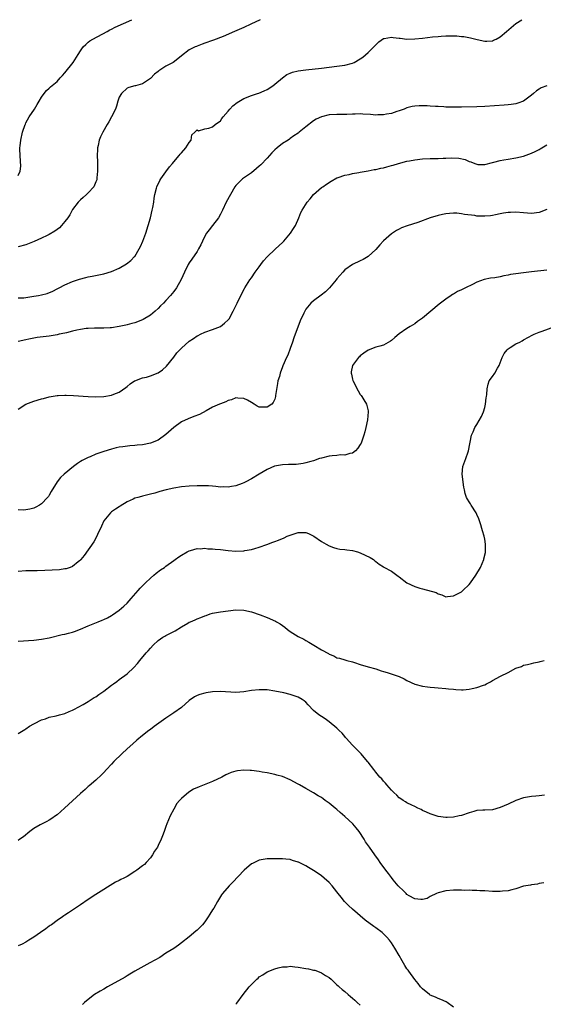
# Model space of a CAD drawing. Units: inches. Extents: x 2574000 to 2577000, y 1506000 to 1509000.
# Drawn here: x 2576595 to 2576730, y 1508747 to 1509000 of the extents above; entities that cross this region are included whole.
import ezdxf

# ---------------------------------------------------------------- set-up
doc = ezdxf.new("R2010")
doc.units = ezdxf.units.IN
doc.header["$MEASUREMENT"] = 0
doc.layers.add('LD25741506_10ft', color=110, linetype='Continuous')

msp = doc.modelspace()

# ---------------------------------------------------------------- linework, layer by layer
at = {"layer": 'LD25741506_10ft'}
for points, elevation in [([(2576595, 1508928.38), (2576596.43, 1508928.43), (2576597, 1508928.48), (2576599, 1508928.78), (2576600.19, 1508929), (2576601, 1508929.17), (2576602.46, 1508929.54), (2576603.89, 1508930.11), (2576605, 1508930.72), (2576605.57, 1508931), (2576607, 1508931.76), (2576609, 1508932.58), (2576610.8, 1508933.2), (2576612.36, 1508933.64), (2576613, 1508933.8), (2576614, 1508934), (2576615.7, 1508934.3), (2576617, 1508934.58), (2576619, 1508935.17), (2576621, 1508936.04), (2576622.87, 1508937.13), (2576623.99, 1508938.01), (2576624.95, 1508939), (2576625, 1508939.07), (2576626.13, 1508941), (2576626.43, 1508941.57), (2576627.03, 1508942.97), (2576627.79, 1508945), (2576628.43, 1508947), (2576628.99, 1508948.99), (2576629.5, 1508951), (2576629.65, 1508951.65), (2576629.86, 1508953), (2576629.96, 1508954.04), (2576630.17, 1508955), (2576630.61, 1508956.61), (2576630.68, 1508957), (2576631.41, 1508958.59), (2576631.66, 1508959), (2576633, 1508960.82), (2576633.9, 1508962.1), (2576634.71, 1508963), (2576635, 1508963.37), (2576636.44, 1508965), (2576636.66, 1508965.34), (2576637, 1508965.68), (2576638.16, 1508967), (2576639, 1508968.4), (2576639.47, 1508969), (2576639.63, 1508970.37), (2576640.43, 1508971), (2576641, 1508971.68), (2576641.41, 1508971.41), (2576643, 1508971.91), (2576644.07, 1508972.07), (2576645, 1508972.45), (2576645.66, 1508973), (2576647, 1508974), (2576647.42, 1508974.58), (2576647.74, 1508975), (2576649, 1508976.43), (2576649.46, 1508977), (2576650.19, 1508977.81), (2576651.31, 1508978.69), (2576653, 1508979.71), (2576655, 1508980.5), (2576656.57, 1508981), (2576656.88, 1508981.12), (2576658.29, 1508981.71), (2576659, 1508982.04), (2576660.48, 1508983), (2576661, 1508983.41), (2576662.95, 1508985.05), (2576664.12, 1508985.88), (2576665, 1508986.27), (2576665.53, 1508986.47), (2576667, 1508986.81), (2576669, 1508987.07), (2576673, 1508987.52), (2576677, 1508988.02), (2576679, 1508988.32), (2576681, 1508988.82), (2576681.4, 1508989), (2576683, 1508989.9), (2576683.63, 1508990.37), (2576685, 1508991.55), (2576686.7, 1508993.3), (2576687.73, 1508994.27), (2576689, 1508995.16), (2576689.17, 1508995.17), (2576691, 1508995.53), (2576691.43, 1508995.43), (2576693, 1508995.25), (2576693.21, 1508995.21), (2576695, 1508994.99), (2576697, 1508995.03), (2576699, 1508995.26), (2576701.58, 1508995.58), (2576703, 1508995.69), (2576703.78, 1508995.78), (2576705, 1508995.81), (2576705.87, 1508995.87), (2576707, 1508995.82), (2576707.82, 1508995.82), (2576709, 1508995.69), (2576709.64, 1508995.64), (2576711.35, 1508995.35), (2576713.07, 1508994.93), (2576715, 1508994.51), (2576715.51, 1508994.49), (2576717, 1508994.57), (2576717.3, 1508994.7), (2576717.92, 1508995), (2576719, 1508995.62), (2576720.58, 1508997), (2576722.99, 1508999), (2576724.51, 1509000)], 9310), ([(2576657.28, 1509000), (2576654.88, 1508998.88), (2576653, 1508998.03), (2576650.61, 1508997), (2576647.69, 1508995.69), (2576645.25, 1508994.75), (2576645, 1508994.64), (2576643, 1508993.95), (2576642.34, 1508993.66), (2576641, 1508993.22), (2576640.86, 1508993.14), (2576640.55, 1508993), (2576639, 1508992.2), (2576637, 1508990.69), (2576636.09, 1508989.91), (2576634.88, 1508989), (2576633, 1508988.04), (2576631.47, 1508987), (2576631.17, 1508986.83), (2576631, 1508986.68), (2576630.04, 1508985.96), (2576629, 1508984.89), (2576627, 1508983.47), (2576625.16, 1508983), (2576625, 1508982.94), (2576623.44, 1508982.56), (2576623, 1508982.36), (2576621.58, 1508981), (2576621, 1508980.02), (2576620.65, 1508979), (2576620.28, 1508977.72), (2576619.99, 1508977), (2576618.98, 1508975), (2576618.29, 1508973.71), (2576617.86, 1508973), (2576616.75, 1508971), (2576616.2, 1508969.8), (2576615.87, 1508969), (2576615.59, 1508967.59), (2576615.44, 1508967), (2576615.4, 1508966.6), (2576615.35, 1508965), (2576615.41, 1508963.41), (2576615.43, 1508961), (2576615.26, 1508959.26), (2576615.25, 1508959), (2576615.21, 1508958.79), (2576615, 1508958.23), (2576614.45, 1508957), (2576613, 1508955.44), (2576612.56, 1508955), (2576611.75, 1508954.25), (2576611, 1508953.62), (2576610.69, 1508953.31), (2576610.44, 1508953), (2576609, 1508951.09), (2576608.27, 1508949.73), (2576607.73, 1508949), (2576607, 1508948.07), (2576606.12, 1508947), (2576605.59, 1508946.41), (2576605, 1508946.01), (2576604.46, 1508945.54), (2576603, 1508944.71), (2576602.45, 1508944.45), (2576601, 1508943.72), (2576599.13, 1508942.87), (2576597, 1508942.06), (2576595, 1508941.5)], 9300), ([(2576595, 1508959.89), (2576595.53, 1508961), (2576595.72, 1508962.28), (2576595.58, 1508963.58), (2576595.43, 1508966.57), (2576595.45, 1508967), (2576595.53, 1508967.53), (2576595.66, 1508969), (2576596.14, 1508971), (2576596.81, 1508973), (2576596.86, 1508973.14), (2576597, 1508973.43), (2576597.83, 1508975), (2576599.18, 1508977), (2576599.85, 1508978.15), (2576600.41, 1508979), (2576601, 1508980.06), (2576601.65, 1508981), (2576602.25, 1508981.75), (2576603, 1508982.39), (2576603.32, 1508982.68), (2576605, 1508984.12), (2576605.82, 1508985), (2576606.38, 1508985.62), (2576607, 1508986.36), (2576609.1, 1508989), (2576610.4, 1508991), (2576611, 1508991.99), (2576611.73, 1508993), (2576612.36, 1508993.64), (2576613, 1508994.19), (2576613.46, 1508994.54), (2576614.16, 1508995), (2576617.85, 1508997), (2576618.61, 1508997.39), (2576619, 1508997.57), (2576619.96, 1508998.04), (2576624.2, 1509000)], 9290), ([(2576731.01, 1508982.99), (2576729.55, 1508982.45), (2576729, 1508982.13), (2576728.33, 1508981.67), (2576727.59, 1508981), (2576727, 1508980.53), (2576725, 1508979.02), (2576723.53, 1508978.47), (2576723, 1508978.33), (2576721.83, 1508978.17), (2576721, 1508978.1), (2576719.98, 1508978.02), (2576715, 1508977.68), (2576713, 1508977.58), (2576709, 1508977.44), (2576707, 1508977.44), (2576705, 1508977.5), (2576704.46, 1508977.54), (2576703, 1508977.62), (2576702.32, 1508977.68), (2576701, 1508977.75), (2576700.17, 1508977.83), (2576698.14, 1508977.86), (2576697, 1508977.74), (2576696.36, 1508977.64), (2576695, 1508977.28), (2576694.28, 1508977), (2576693, 1508976.53), (2576692.38, 1508976.38), (2576691, 1508975.87), (2576689.7, 1508975.7), (2576689, 1508975.5), (2576687.53, 1508975.53), (2576687, 1508975.45), (2576685.58, 1508975.58), (2576683.64, 1508975.64), (2576683, 1508975.72), (2576681.64, 1508975.64), (2576681, 1508975.67), (2576679.57, 1508975.57), (2576677, 1508975.56), (2576675, 1508975.47), (2576673, 1508975.01), (2576671.63, 1508974.37), (2576671, 1508973.95), (2576669, 1508972.44), (2576667.24, 1508971), (2576667.1, 1508970.9), (2576667, 1508970.8), (2576665.87, 1508970.13), (2576665, 1508969.38), (2576664.76, 1508969.24), (2576664.44, 1508969), (2576663, 1508968.11), (2576661.63, 1508967), (2576661, 1508966.47), (2576660.24, 1508965.76), (2576659.61, 1508965), (2576659, 1508964.34), (2576657.37, 1508962.63), (2576657, 1508962.3), (2576656.34, 1508961.66), (2576655, 1508960.59), (2576653.7, 1508959.7), (2576652.71, 1508959), (2576651, 1508957.35), (2576650.72, 1508957), (2576649.57, 1508955), (2576648.51, 1508953), (2576647.56, 1508951), (2576647, 1508949.89), (2576646.51, 1508949), (2576645.01, 1508946.99), (2576644.12, 1508945.88), (2576643.46, 1508945), (2576643, 1508944.28), (2576642.37, 1508943), (2576641.94, 1508942.06), (2576641.4, 1508941), (2576641, 1508940.34), (2576639.69, 1508938.31), (2576639, 1508937.38), (2576638.76, 1508937), (2576637.74, 1508935), (2576636.91, 1508933.09), (2576635.74, 1508931), (2576635, 1508930.01), (2576634.17, 1508929), (2576633, 1508927.69), (2576632.34, 1508927), (2576631.64, 1508926.36), (2576631, 1508925.67), (2576630.23, 1508925), (2576629, 1508923.96), (2576627.15, 1508922.85), (2576627, 1508922.74), (2576625, 1508921.98), (2576624.26, 1508921.75), (2576623, 1508921.47), (2576622.65, 1508921.35), (2576620.99, 1508921.01), (2576619, 1508920.65), (2576618.66, 1508920.66), (2576617, 1508920.57), (2576616.6, 1508920.6), (2576615, 1508920.6), (2576614.62, 1508920.62), (2576613, 1508920.53), (2576612.49, 1508920.49), (2576611, 1508920.24), (2576610.04, 1508920.04), (2576609, 1508919.77), (2576607.4, 1508919.4), (2576607, 1508919.29), (2576605.51, 1508919), (2576605, 1508918.89), (2576603, 1508918.55), (2576599.85, 1508918.15), (2576599, 1508918), (2576597.74, 1508917.74), (2576597, 1508917.61), (2576595, 1508917.14)], 9320), ([(2576595, 1508899.7), (2576596.97, 1508901.03), (2576599, 1508901.82), (2576601, 1508902.39), (2576601.51, 1508902.49), (2576603, 1508902.88), (2576605, 1508903.23), (2576605.26, 1508903.26), (2576607, 1508903.35), (2576607.35, 1508903.35), (2576609.26, 1508903.26), (2576613, 1508902.96), (2576615, 1508902.9), (2576617, 1508903.01), (2576619, 1508903.36), (2576619.63, 1508903.63), (2576621, 1508904.12), (2576622.69, 1508905.31), (2576623, 1508905.56), (2576623.77, 1508906.23), (2576624.9, 1508907), (2576625, 1508907.06), (2576627, 1508907.76), (2576628, 1508908), (2576629, 1508908.28), (2576631, 1508909.1), (2576632.13, 1508909.87), (2576633.17, 1508910.83), (2576635, 1508913.11), (2576635.81, 1508914.19), (2576637, 1508915.46), (2576639, 1508917.21), (2576640.09, 1508917.91), (2576641, 1508918.59), (2576641.3, 1508918.7), (2576641.93, 1508919), (2576643, 1508919.57), (2576645, 1508920.28), (2576647, 1508921.04), (2576648.1, 1508921.9), (2576649, 1508922.72), (2576649.23, 1508923), (2576650.33, 1508925), (2576651.33, 1508927), (2576652.28, 1508929), (2576653.2, 1508930.8), (2576653.3, 1508931), (2576654.6, 1508933), (2576655, 1508933.53), (2576655.98, 1508935), (2576657, 1508936.41), (2576657.45, 1508937), (2576658.09, 1508937.91), (2576659.07, 1508938.93), (2576659.15, 1508939), (2576661, 1508940.83), (2576661.21, 1508941), (2576663, 1508942.61), (2576663.37, 1508943), (2576665.07, 1508945), (2576665.79, 1508946.21), (2576666.32, 1508947), (2576667.17, 1508949), (2576667.68, 1508950.32), (2576668.02, 1508951), (2576669.29, 1508953), (2576670.09, 1508953.91), (2576671, 1508955.01), (2576673, 1508956.77), (2576673.35, 1508957), (2576674.32, 1508957.68), (2576675.54, 1508958.46), (2576677, 1508959.25), (2576677.34, 1508959.34), (2576679, 1508959.98), (2576680.15, 1508960.15), (2576681, 1508960.38), (2576682.62, 1508960.62), (2576683, 1508960.72), (2576685, 1508961.08), (2576686.59, 1508961.41), (2576687, 1508961.44), (2576688.25, 1508961.75), (2576689, 1508961.86), (2576689.86, 1508962.14), (2576691, 1508962.42), (2576691.42, 1508962.58), (2576692.81, 1508963), (2576695, 1508963.56), (2576695.68, 1508963.68), (2576697, 1508963.95), (2576699, 1508964.18), (2576701, 1508964.26), (2576702.27, 1508964.27), (2576703, 1508964.27), (2576704.32, 1508964.32), (2576705, 1508964.32), (2576706.41, 1508964.41), (2576708.33, 1508964.33), (2576709.98, 1508963.98), (2576711, 1508963.51), (2576711.43, 1508963.43), (2576712.46, 1508963), (2576713, 1508962.79), (2576713.24, 1508962.76), (2576715, 1508962.72), (2576717, 1508963.27), (2576717.33, 1508963.33), (2576719, 1508963.79), (2576719.9, 1508963.9), (2576721, 1508964.11), (2576723, 1508964.42), (2576725, 1508964.9), (2576727, 1508965.61), (2576727.96, 1508966.04), (2576729, 1508966.56), (2576729.28, 1508966.72), (2576731, 1508967.74)], 9330), ([(2576731, 1508951.16), (2576729, 1508950.32), (2576727, 1508950.11), (2576725, 1508950.25), (2576723, 1508950.43), (2576721.61, 1508950.39), (2576721, 1508950.39), (2576719.85, 1508950.15), (2576719, 1508950.02), (2576717.78, 1508949.78), (2576717, 1508949.59), (2576716.47, 1508949.53), (2576715, 1508949.39), (2576714.58, 1508949.42), (2576713, 1508949.44), (2576712.44, 1508949.56), (2576709.84, 1508949.84), (2576709, 1508950.05), (2576707.85, 1508950.15), (2576707, 1508950.16), (2576705.9, 1508950.1), (2576705, 1508949.99), (2576704.15, 1508949.85), (2576703, 1508949.6), (2576701, 1508948.98), (2576697.82, 1508947.82), (2576695.07, 1508946.93), (2576693.59, 1508946.41), (2576693, 1508946.1), (2576692.31, 1508945.69), (2576691, 1508944.83), (2576689, 1508943.07), (2576687.99, 1508942.01), (2576687, 1508940.83), (2576685, 1508939), (2576683.73, 1508938.27), (2576683, 1508937.89), (2576681, 1508936.95), (2576679, 1508935.59), (2576678.47, 1508935), (2576677, 1508933.26), (2576676.81, 1508933), (2576675.05, 1508930.95), (2576674.03, 1508929.97), (2576672.93, 1508929.07), (2576671, 1508927.59), (2576670.3, 1508927), (2576669, 1508925.46), (2576668.7, 1508925), (2576668.48, 1508924.48), (2576667.56, 1508922.44), (2576665.92, 1508918.08), (2576665.57, 1508917), (2576665, 1508915.34), (2576664.36, 1508913.64), (2576664, 1508913), (2576663.1, 1508910.9), (2576663, 1508910.61), (2576662.36, 1508909), (2576662.18, 1508908.18), (2576661.82, 1508907), (2576661.69, 1508906.31), (2576661.21, 1508903.21), (2576661.19, 1508903), (2576661, 1508902.34), (2576660.58, 1508901.42), (2576660.22, 1508901), (2576659, 1508900.23), (2576658.21, 1508900.21), (2576657, 1508900.26), (2576656.5, 1508900.5), (2576655.66, 1508901), (2576655, 1508901.42), (2576654.01, 1508902.01), (2576653, 1508902.47), (2576651.46, 1508902.54), (2576651, 1508902.61), (2576649.87, 1508902.13), (2576649, 1508901.97), (2576648.39, 1508901.61), (2576647, 1508901.13), (2576646.77, 1508901), (2576645, 1508900.25), (2576643.34, 1508899.34), (2576641.63, 1508898.37), (2576640.2, 1508897.8), (2576638.74, 1508897.26), (2576637, 1508896.49), (2576635, 1508895.05), (2576633, 1508893.17), (2576631, 1508891.73), (2576629, 1508890.97), (2576627, 1508890.58), (2576625.58, 1508890.42), (2576625, 1508890.34), (2576623.73, 1508890.27), (2576621.93, 1508890.07), (2576621, 1508889.92), (2576620.24, 1508889.76), (2576619, 1508889.44), (2576617, 1508888.81), (2576615, 1508888.1), (2576613.49, 1508887.49), (2576613, 1508887.31), (2576611.45, 1508886.55), (2576611, 1508886.25), (2576610.24, 1508885.76), (2576609.23, 1508885), (2576606.81, 1508883), (2576605.9, 1508882.1), (2576605.05, 1508881), (2576603.51, 1508878.49), (2576603, 1508877.62), (2576602.76, 1508877.24), (2576602.58, 1508877), (2576601, 1508875.35), (2576600.48, 1508875), (2576599.52, 1508874.48), (2576599, 1508874.23), (2576598.01, 1508873.99), (2576597, 1508873.8), (2576596.24, 1508873.76), (2576595, 1508873.8)], 9340), ([(2576731, 1508935.53), (2576727, 1508935.05), (2576725, 1508934.86), (2576723, 1508934.61), (2576721.62, 1508934.38), (2576721, 1508934.23), (2576719.94, 1508934.06), (2576719, 1508933.83), (2576717.58, 1508933.58), (2576716.53, 1508933.47), (2576714.89, 1508933.11), (2576713, 1508932.42), (2576711.84, 1508931.84), (2576710.04, 1508931), (2576709, 1508930.41), (2576708.02, 1508929.98), (2576707, 1508929.36), (2576706.75, 1508929.25), (2576706.36, 1508929), (2576705, 1508928.06), (2576703.26, 1508926.74), (2576701.13, 1508925), (2576699, 1508923.18), (2576698.77, 1508923), (2576697.74, 1508922.26), (2576697, 1508921.71), (2576695.84, 1508921), (2576695, 1508920.46), (2576693, 1508919.08), (2576691.85, 1508918.15), (2576691, 1508917.41), (2576690.76, 1508917.24), (2576689, 1508916.2), (2576687.99, 1508915.99), (2576687, 1508915.69), (2576685, 1508914.91), (2576683.89, 1508914.11), (2576683, 1508913.43), (2576682.78, 1508913.22), (2576682.56, 1508913), (2576681.01, 1508911), (2576680.65, 1508909.35), (2576680.61, 1508909), (2576680.71, 1508908.71), (2576681, 1508907.42), (2576681.1, 1508907.1), (2576681.12, 1508907), (2576681.22, 1508906.78), (2576682.48, 1508904.48), (2576683, 1508903.48), (2576683.22, 1508903.22), (2576683.36, 1508903), (2576683.91, 1508902.09), (2576684.6, 1508901), (2576684.68, 1508900.68), (2576685, 1508899.27), (2576685.06, 1508899.06), (2576685.06, 1508899), (2576684.89, 1508897), (2576684.45, 1508895), (2576684.13, 1508893.87), (2576683.91, 1508893), (2576683.18, 1508891), (2576683, 1508890.65), (2576682.33, 1508889.67), (2576681.74, 1508889), (2576681, 1508888.44), (2576680.34, 1508888.34), (2576679, 1508887.89), (2576677.94, 1508887.94), (2576677, 1508887.82), (2576675.75, 1508887.75), (2576675, 1508887.64), (2576673, 1508887.14), (2576672.52, 1508887), (2576671, 1508886.44), (2576670.26, 1508886.26), (2576669, 1508885.9), (2576668.27, 1508885.73), (2576666.48, 1508885.52), (2576665, 1508885.47), (2576664.56, 1508885.44), (2576663, 1508885.4), (2576660.94, 1508885.06), (2576659, 1508884.2), (2576656.95, 1508883), (2576655, 1508881.77), (2576653.52, 1508881), (2576653, 1508880.75), (2576652.63, 1508880.63), (2576651, 1508880.02), (2576649.83, 1508879.83), (2576649, 1508879.63), (2576647.69, 1508879.69), (2576647, 1508879.65), (2576645.82, 1508879.82), (2576645, 1508879.87), (2576643.96, 1508879.96), (2576643, 1508880), (2576642.01, 1508880.01), (2576641, 1508880), (2576639, 1508879.9), (2576637, 1508879.69), (2576635, 1508879.36), (2576633.06, 1508878.94), (2576631.45, 1508878.55), (2576630.12, 1508878.12), (2576629, 1508877.81), (2576628.34, 1508877.66), (2576627, 1508877.3), (2576626.75, 1508877.25), (2576625.74, 1508877), (2576625, 1508876.78), (2576624.57, 1508876.57), (2576623, 1508875.87), (2576621.24, 1508874.76), (2576621, 1508874.62), (2576620.06, 1508873.94), (2576619, 1508873.26), (2576618.71, 1508873), (2576617.01, 1508870.99), (2576616.41, 1508869.59), (2576615.44, 1508867.44), (2576615.18, 1508866.82), (2576614.46, 1508865.54), (2576611.93, 1508862.07), (2576611.11, 1508861), (2576611, 1508860.88), (2576610.4, 1508860.4), (2576609, 1508859.24), (2576608.4, 1508859), (2576607.34, 1508858.66), (2576607, 1508858.59), (2576605.61, 1508858.39), (2576603.75, 1508858.25), (2576601.83, 1508858.17), (2576599.86, 1508858.14), (2576599, 1508858.14), (2576597, 1508858.1), (2576595, 1508857.97)], 9350), ([(2576595, 1508839.96), (2576599, 1508840.24), (2576601, 1508840.47), (2576603, 1508840.87), (2576606.32, 1508841.68), (2576607, 1508841.81), (2576607.92, 1508842.08), (2576609, 1508842.34), (2576609.48, 1508842.52), (2576611, 1508843.05), (2576613, 1508843.92), (2576615.57, 1508845), (2576616.58, 1508845.42), (2576617, 1508845.56), (2576617.96, 1508846.04), (2576619, 1508846.59), (2576619.24, 1508846.76), (2576621, 1508848.02), (2576622.14, 1508849), (2576623, 1508849.8), (2576624.1, 1508851), (2576625.88, 1508853), (2576626.37, 1508853.63), (2576627, 1508854.25), (2576627.37, 1508854.63), (2576627.77, 1508855), (2576629, 1508856.25), (2576629.91, 1508857), (2576630.47, 1508857.53), (2576631.62, 1508858.38), (2576632.6, 1508859), (2576633, 1508859.34), (2576635, 1508860.75), (2576635.41, 1508861), (2576636.28, 1508861.72), (2576637, 1508862.16), (2576638.45, 1508863), (2576639, 1508863.28), (2576639.33, 1508863.33), (2576641, 1508863.85), (2576641.8, 1508863.8), (2576643, 1508863.92), (2576643.81, 1508863.81), (2576645, 1508863.76), (2576645.67, 1508863.67), (2576647, 1508863.56), (2576649, 1508863.34), (2576651, 1508863.2), (2576653, 1508863.26), (2576653.32, 1508863.32), (2576655, 1508863.59), (2576655.88, 1508863.88), (2576657, 1508864.18), (2576658.92, 1508864.92), (2576660.53, 1508865.47), (2576661, 1508865.67), (2576661.99, 1508866.01), (2576663.38, 1508866.62), (2576664.22, 1508867), (2576665, 1508867.32), (2576667, 1508867.97), (2576667.99, 1508867.99), (2576669, 1508867.97), (2576669.71, 1508867.71), (2576671.06, 1508867.06), (2576673, 1508865.7), (2576674.19, 1508865), (2576675, 1508864.5), (2576676.11, 1508864.11), (2576677, 1508863.83), (2576677.72, 1508863.72), (2576679, 1508863.6), (2576679.51, 1508863.51), (2576681, 1508863.36), (2576682.28, 1508863), (2576683, 1508862.76), (2576685.56, 1508861.56), (2576686.42, 1508861), (2576686.72, 1508860.72), (2576687, 1508860.52), (2576687.82, 1508859.82), (2576689, 1508859.16), (2576689.09, 1508859.09), (2576691, 1508858.02), (2576692.42, 1508857), (2576692.74, 1508856.74), (2576693, 1508856.55), (2576695, 1508855), (2576697, 1508854.06), (2576698.33, 1508853.67), (2576699, 1508853.51), (2576702.52, 1508852.52), (2576703, 1508852.22), (2576703.95, 1508851.95), (2576705, 1508851.45), (2576705.46, 1508851.46), (2576707, 1508851.65), (2576708.36, 1508852.36), (2576709, 1508852.74), (2576709.36, 1508853), (2576711, 1508854.6), (2576711.36, 1508855), (2576712.74, 1508857), (2576713.93, 1508859), (2576714.78, 1508861), (2576714.81, 1508861.19), (2576715.2, 1508862.8), (2576715.24, 1508863), (2576715.22, 1508865), (2576715, 1508866.23), (2576714.83, 1508867), (2576714.4, 1508868.4), (2576714.27, 1508869), (2576714.03, 1508869.97), (2576713.68, 1508871), (2576713.47, 1508871.47), (2576713, 1508872.63), (2576712.82, 1508873), (2576711.49, 1508875), (2576711.33, 1508875.33), (2576711, 1508875.89), (2576710.55, 1508876.55), (2576710.33, 1508877), (2576710, 1508878), (2576709.82, 1508879), (2576709.66, 1508879.66), (2576709.16, 1508883), (2576709.37, 1508885), (2576710.16, 1508887), (2576710.78, 1508888.78), (2576710.87, 1508889), (2576711.2, 1508890.8), (2576711.24, 1508891.24), (2576711.61, 1508893), (2576712.07, 1508893.93), (2576712.49, 1508895), (2576713, 1508895.76), (2576714.18, 1508897.82), (2576714.67, 1508899), (2576715, 1508900.15), (2576715.22, 1508901), (2576715.39, 1508902.61), (2576715.46, 1508903), (2576715.54, 1508903.54), (2576715.59, 1508905), (2576715.87, 1508906.13), (2576716.18, 1508907), (2576717, 1508908.1), (2576717.58, 1508909), (2576718.27, 1508910.27), (2576718.73, 1508911), (2576719, 1508911.64), (2576719.53, 1508913), (2576719.97, 1508914.03), (2576720.78, 1508915), (2576721, 1508915.23), (2576721.58, 1508915.58), (2576723, 1508916.52), (2576724, 1508917), (2576724.64, 1508917.36), (2576725, 1508917.59), (2576726.26, 1508918.26), (2576727.21, 1508918.79), (2576727.74, 1508919), (2576729, 1508919.57), (2576729.79, 1508919.79), (2576733, 1508921.04)], 9360), ([(2576595, 1508816.21), (2576596.3, 1508817), (2576596.72, 1508817.28), (2576597, 1508817.43), (2576597.9, 1508818.1), (2576599, 1508818.69), (2576599.17, 1508818.83), (2576601, 1508819.73), (2576602.01, 1508820.01), (2576603, 1508820.4), (2576604.79, 1508820.79), (2576605.6, 1508821), (2576607, 1508821.4), (2576608.15, 1508821.85), (2576609, 1508822.25), (2576609.5, 1508822.5), (2576610.45, 1508823), (2576611.69, 1508823.69), (2576613, 1508824.45), (2576614.53, 1508825.47), (2576615, 1508825.7), (2576615.71, 1508826.29), (2576617, 1508827.14), (2576619, 1508828.64), (2576619.5, 1508829), (2576620.35, 1508829.65), (2576621, 1508830.11), (2576623, 1508831.63), (2576624.77, 1508833.23), (2576625.72, 1508834.28), (2576626.29, 1508835), (2576627.94, 1508837), (2576628.45, 1508837.55), (2576629, 1508838.21), (2576629.74, 1508839), (2576631, 1508840.14), (2576632.21, 1508841), (2576632.69, 1508841.32), (2576633, 1508841.49), (2576634.01, 1508841.99), (2576635, 1508842.52), (2576635.35, 1508842.65), (2576637, 1508843.66), (2576638.66, 1508844.66), (2576639, 1508844.85), (2576639.33, 1508845), (2576640.51, 1508845.49), (2576641, 1508845.74), (2576641.94, 1508846.06), (2576643, 1508846.53), (2576643.36, 1508846.64), (2576644.38, 1508847), (2576645, 1508847.17), (2576647, 1508847.51), (2576649, 1508847.81), (2576651, 1508848.04), (2576653, 1508847.97), (2576655, 1508847.54), (2576657.24, 1508846.76), (2576659, 1508846.07), (2576661.17, 1508845.17), (2576661.43, 1508845), (2576662.42, 1508844.42), (2576663.61, 1508843.61), (2576664.3, 1508843), (2576665, 1508842.48), (2576667, 1508841.24), (2576668.48, 1508840.48), (2576669, 1508840.17), (2576669.78, 1508839.78), (2576671.07, 1508839), (2576673, 1508837.79), (2576674.78, 1508836.78), (2576675, 1508836.63), (2576676.18, 1508836.18), (2576677, 1508835.74), (2576677.61, 1508835.61), (2576679, 1508835.16), (2576679.56, 1508835), (2576681, 1508834.65), (2576681.53, 1508834.47), (2576683, 1508834), (2576685, 1508833.38), (2576687, 1508832.86), (2576688.38, 1508832.38), (2576689, 1508832.21), (2576689.89, 1508831.89), (2576691.44, 1508831.44), (2576692.76, 1508831), (2576693, 1508830.91), (2576694.3, 1508830.3), (2576695, 1508829.89), (2576697, 1508828.91), (2576699, 1508828.39), (2576700.27, 1508828.26), (2576701, 1508828.13), (2576702.06, 1508828.06), (2576703, 1508827.95), (2576705, 1508827.79), (2576705.7, 1508827.7), (2576707, 1508827.6), (2576707.54, 1508827.54), (2576709, 1508827.47), (2576709.47, 1508827.47), (2576711, 1508827.63), (2576711.77, 1508827.77), (2576713, 1508828.08), (2576714.68, 1508828.68), (2576715, 1508828.78), (2576715.47, 1508829), (2576716.48, 1508829.52), (2576717, 1508829.84), (2576719.03, 1508831), (2576721, 1508831.93), (2576723, 1508833.07), (2576724.48, 1508833.51), (2576725, 1508833.8), (2576726, 1508834), (2576727, 1508834.21), (2576727.6, 1508834.4), (2576729, 1508834.64), (2576729.26, 1508834.74), (2576730.29, 1508835)], 9370), ([(2576730.36, 1508800.36), (2576729, 1508800.19), (2576728.13, 1508800.13), (2576727, 1508800.02), (2576725, 1508799.7), (2576723, 1508798.94), (2576721, 1508798), (2576719, 1508797.14), (2576717, 1508796.61), (2576715, 1508796.49), (2576714.48, 1508796.48), (2576713, 1508796.36), (2576712.18, 1508796.18), (2576711, 1508795.84), (2576709, 1508795.15), (2576708.39, 1508795), (2576707, 1508794.69), (2576705.38, 1508794.62), (2576705, 1508794.57), (2576703, 1508794.83), (2576701, 1508795.51), (2576700.01, 1508796.01), (2576699, 1508796.43), (2576698.63, 1508796.63), (2576697.76, 1508797), (2576697, 1508797.39), (2576696.26, 1508797.74), (2576695, 1508798.4), (2576694.64, 1508798.64), (2576693.99, 1508799), (2576693.43, 1508799.43), (2576693, 1508799.7), (2576692.37, 1508800.37), (2576691.62, 1508801), (2576691, 1508801.65), (2576689.81, 1508803), (2576689.47, 1508803.47), (2576689, 1508803.93), (2576688.53, 1508804.53), (2576688.05, 1508805), (2576687, 1508806.24), (2576686.44, 1508807), (2576685, 1508808.84), (2576684.89, 1508809), (2576683.19, 1508811), (2576681, 1508813.18), (2576679.35, 1508815), (2576679.2, 1508815.2), (2576679, 1508815.42), (2576678.3, 1508816.3), (2576677.6, 1508817), (2576677, 1508817.63), (2576675, 1508819.26), (2576673.99, 1508819.99), (2576673, 1508820.57), (2576672.36, 1508821), (2576671, 1508822.19), (2576669.63, 1508823.63), (2576669, 1508824.25), (2576668.6, 1508824.6), (2576668.02, 1508825), (2576667, 1508825.59), (2576665, 1508826.26), (2576663.34, 1508826.66), (2576661, 1508827.15), (2576659, 1508827.45), (2576657, 1508827.49), (2576655, 1508827.26), (2576653, 1508826.92), (2576651, 1508826.79), (2576647, 1508827.02), (2576645, 1508826.93), (2576643.32, 1508826.68), (2576643, 1508826.62), (2576641.73, 1508826.27), (2576641, 1508825.98), (2576640.34, 1508825.66), (2576639, 1508824.72), (2576637, 1508822.94), (2576635, 1508821.52), (2576634.25, 1508821), (2576633, 1508820.2), (2576629.97, 1508818.03), (2576629, 1508817.26), (2576628.64, 1508817), (2576627, 1508815.75), (2576625.48, 1508814.52), (2576624.45, 1508813.55), (2576623, 1508812.28), (2576621.63, 1508811), (2576619.62, 1508809), (2576619, 1508808.32), (2576617.72, 1508807), (2576617, 1508806.18), (2576616.42, 1508805.58), (2576615, 1508804.24), (2576613.26, 1508802.74), (2576613, 1508802.54), (2576612.22, 1508801.78), (2576611, 1508800.76), (2576609, 1508798.93), (2576606.95, 1508797), (2576605, 1508795.29), (2576604.62, 1508795), (2576603.66, 1508794.34), (2576603, 1508793.91), (2576602.39, 1508793.61), (2576601, 1508792.88), (2576600.69, 1508792.69), (2576599, 1508791.76), (2576597.98, 1508791), (2576596.35, 1508789.65), (2576595.42, 1508789), (2576595, 1508788.72)], 9380), ([(2576730.22, 1508777.78), (2576729, 1508777.63), (2576728.55, 1508777.45), (2576727, 1508777.25), (2576726.8, 1508777.2), (2576725, 1508776.91), (2576723, 1508776.26), (2576721.98, 1508775.98), (2576721, 1508775.69), (2576719.6, 1508775.6), (2576719, 1508775.53), (2576717.58, 1508775.58), (2576717, 1508775.58), (2576715, 1508775.71), (2576713.75, 1508775.75), (2576713, 1508775.84), (2576711.8, 1508775.8), (2576711, 1508775.88), (2576709.83, 1508775.83), (2576709, 1508775.89), (2576707.88, 1508775.88), (2576707, 1508775.93), (2576705, 1508775.75), (2576703, 1508775.18), (2576702.57, 1508775), (2576701, 1508774.24), (2576700.22, 1508773.78), (2576699, 1508773.51), (2576698.55, 1508773.45), (2576697, 1508773.64), (2576695.57, 1508774.43), (2576695, 1508774.79), (2576694.78, 1508775), (2576693.93, 1508775.93), (2576693, 1508776.71), (2576692.73, 1508777), (2576691.46, 1508778.54), (2576691, 1508779.11), (2576690.21, 1508780.21), (2576689.6, 1508781), (2576688.14, 1508783), (2576687.68, 1508783.68), (2576686.74, 1508785), (2576685.36, 1508787), (2576684.37, 1508788.37), (2576684.03, 1508789), (2576682.71, 1508791), (2576681.96, 1508791.96), (2576681.1, 1508793), (2576679, 1508794.89), (2576677.85, 1508795.85), (2576677, 1508796.63), (2576676.57, 1508797), (2576675, 1508798.3), (2576674, 1508799), (2576673.43, 1508799.43), (2576673, 1508799.71), (2576672.18, 1508800.18), (2576671, 1508800.91), (2576669, 1508802.08), (2576667.35, 1508803), (2576667, 1508803.21), (2576665, 1508804.29), (2576663, 1508805.14), (2576661.53, 1508805.53), (2576661, 1508805.71), (2576659, 1508806.07), (2576657.73, 1508806.27), (2576657, 1508806.4), (2576655, 1508806.7), (2576654.7, 1508806.7), (2576653, 1508806.8), (2576651.37, 1508806.63), (2576651, 1508806.56), (2576649.8, 1508806.2), (2576649, 1508805.87), (2576648.41, 1508805.59), (2576647.35, 1508805), (2576645, 1508803.89), (2576642.82, 1508803), (2576641.51, 1508802.49), (2576640.13, 1508801.87), (2576638.88, 1508801.12), (2576637, 1508799.53), (2576636.51, 1508799), (2576635.82, 1508798.18), (2576635, 1508796.77), (2576634.06, 1508795), (2576633.22, 1508793), (2576633, 1508792.32), (2576632.52, 1508791), (2576632.14, 1508789.86), (2576631.77, 1508789), (2576631, 1508787.36), (2576630.79, 1508787), (2576630.08, 1508785.92), (2576629.52, 1508785), (2576629, 1508784.22), (2576627.94, 1508783), (2576627.46, 1508782.54), (2576627, 1508782.16), (2576625.52, 1508781), (2576625, 1508780.67), (2576623, 1508779.44), (2576622.17, 1508779), (2576621.38, 1508778.62), (2576621, 1508778.39), (2576620.07, 1508777.93), (2576615, 1508774.76), (2576613, 1508773.47), (2576611, 1508772.08), (2576607.97, 1508770.03), (2576607, 1508769.43), (2576606.75, 1508769.25), (2576606.36, 1508769), (2576605, 1508768.05), (2576603.55, 1508767), (2576603.24, 1508766.76), (2576603, 1508766.6), (2576602.1, 1508765.9), (2576600.73, 1508765), (2576599, 1508763.8), (2576597.71, 1508763), (2576597, 1508762.54), (2576595.98, 1508762.02), (2576595, 1508761.6)], 9390), ([(2576707, 1508745.8), (2576705.3, 1508747), (2576705.11, 1508747.11), (2576703.71, 1508747.71), (2576703, 1508747.98), (2576702.31, 1508748.31), (2576701, 1508748.88), (2576700.83, 1508749), (2576699, 1508750.46), (2576698.52, 1508751), (2576697.87, 1508751.87), (2576697, 1508752.89), (2576695.51, 1508755), (2576695.28, 1508755.28), (2576695, 1508755.66), (2576694.49, 1508756.49), (2576693.74, 1508757.74), (2576693, 1508759.06), (2576691.86, 1508761), (2576691, 1508762.33), (2576690.52, 1508763), (2576689.8, 1508763.8), (2576689, 1508764.64), (2576688.81, 1508764.81), (2576688.59, 1508765), (2576687, 1508766.2), (2576686.51, 1508766.51), (2576684.21, 1508768.21), (2576681, 1508770.97), (2576679.94, 1508771.94), (2576678.96, 1508773), (2576678.07, 1508774.07), (2576677.34, 1508775), (2576677, 1508775.47), (2576675.73, 1508777), (2576675, 1508777.84), (2576673.71, 1508779), (2576673, 1508779.58), (2576672.14, 1508780.14), (2576671, 1508780.99), (2576669.69, 1508781.69), (2576669, 1508782.16), (2576667.07, 1508783.07), (2576667, 1508783.12), (2576665.54, 1508783.54), (2576665, 1508783.78), (2576663.87, 1508783.87), (2576663, 1508783.97), (2576662, 1508784), (2576661, 1508783.99), (2576660, 1508784), (2576659, 1508783.96), (2576657, 1508783.62), (2576655.23, 1508782.77), (2576655, 1508782.63), (2576653.14, 1508781), (2576650.13, 1508777.87), (2576649.27, 1508777), (2576647.57, 1508775), (2576647.33, 1508774.67), (2576646.25, 1508773), (2576645.28, 1508771.28), (2576645, 1508770.82), (2576644.28, 1508769.72), (2576643.89, 1508769), (2576643, 1508767.78), (2576642.37, 1508767), (2576641.71, 1508766.29), (2576641, 1508765.59), (2576640.69, 1508765.31), (2576639, 1508763.87), (2576637, 1508762.29), (2576636.27, 1508761.73), (2576635, 1508760.9), (2576633, 1508759.63), (2576631.41, 1508758.59), (2576628.85, 1508757.15), (2576625, 1508755.04), (2576623.74, 1508754.26), (2576623, 1508753.86), (2576622.48, 1508753.52), (2576617.96, 1508751), (2576617, 1508750.42), (2576616.1, 1508749.9), (2576614.64, 1508749), (2576613, 1508747.78), (2576612.09, 1508747), (2576611.54, 1508746.46)], 9400), ([(2576651, 1508746.5), (2576651.22, 1508746.78), (2576652.83, 1508749), (2576654.45, 1508751), (2576655, 1508751.62), (2576656.41, 1508753), (2576656.73, 1508753.27), (2576657, 1508753.55), (2576657.9, 1508754.1), (2576659, 1508754.87), (2576661, 1508755.67), (2576661.87, 1508755.87), (2576663, 1508756.19), (2576664.17, 1508756.17), (2576665, 1508756.3), (2576666.12, 1508756.12), (2576667, 1508756.1), (2576669, 1508755.74), (2576669.64, 1508755.64), (2576671, 1508755.3), (2576671.26, 1508755.26), (2576672.02, 1508755), (2576673, 1508754.62), (2576674.06, 1508753.94), (2576675, 1508753.4), (2576675.48, 1508753), (2576677, 1508751.55), (2576677.27, 1508751.27), (2576677.54, 1508751), (2576678.31, 1508750.31), (2576679, 1508749.83), (2576679.9, 1508749), (2576680.5, 1508748.5), (2576681, 1508748.12), (2576681.56, 1508747.56), (2576682.15, 1508747), (2576683, 1508746.25)], 9410)]:
    msp.add_lwpolyline(points, dxfattribs=dict(at, elevation=elevation))

doc.saveas('drawing.dxf')
